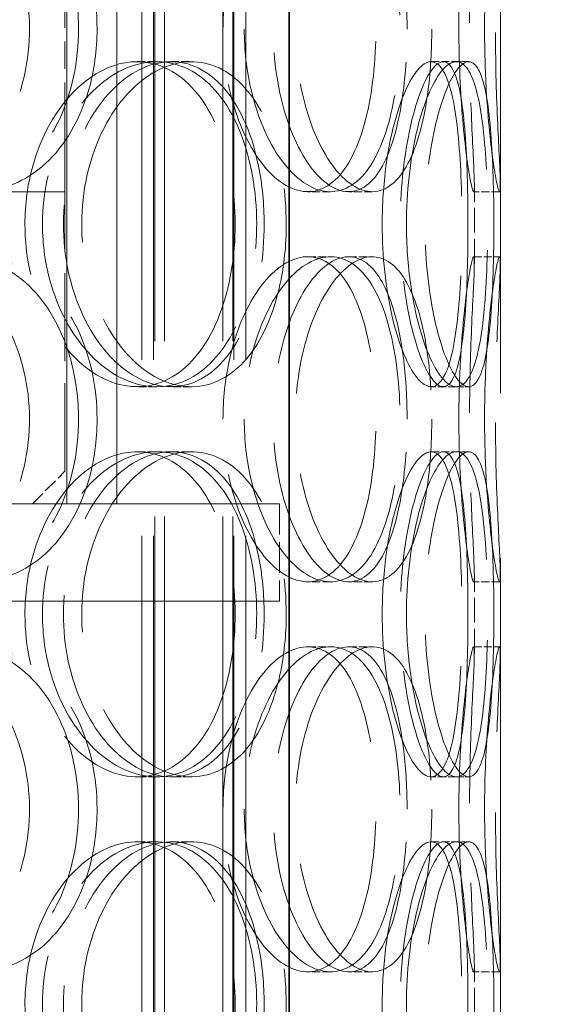
# Model space of a CAD drawing. Units: millimetres. Extents: x -141 to 20763, y 500 to 13923.
# Drawn here: x 9872 to 9954, y 11032 to 11184 of the extents above; entities that cross this region are included whole.
import ezdxf

# ---------------------------------------------------------------- set-up
doc = ezdxf.new("R2010")
doc.units = ezdxf.units.MM
doc.header["$LTSCALE"] = 50
doc.linetypes.add('DASHED', pattern=[0.2068, 0.1655, -0.0413])
doc.linetypes.add('DOUBLE_DASH_CHAIN', pattern=[1.2403, 0.6614, -0.0827, 0.1654, -0.0827, 0.1654, -0.0827])
doc.layers.add('Dimension (ISO)', color=5, linetype='Continuous', lineweight=9, true_color=0x0000ff)
doc.layers.add('Hidden (ISO)', color=1, linetype='DASHED', lineweight=18, true_color=0xff0000)
doc.layers.add('Reference (ISO)', color=7, linetype='DOUBLE_DASH_CHAIN', lineweight=18)
doc.layers.add('Visible (ISO)', color=7, linetype='Continuous', lineweight=35)
doc.styles.add('Note Text (ISO)', font='tahoma.ttf')
doc.dimstyles.new('Default (ISO)', dxfattribs={"dimscale": 50, "dimtxt": 3.5, "dimasz": 2.5, "dimexe": 3.175, "dimexo": 0, "dimgap": 0.762, "dimtad": 1, "dimdec": 1, "dimrnd": 1e-08, "dimtxsty": 'Note Text (ISO)', "dimcen": 0.09, "dimdle": 10, "dimclrd": 256, "dimclre": 256, "dimclrt": 256, "dimadec": 1, "dimazin": 2, "dimtfac": 1.001486, "dimtmove": 0, "dimatfit": 3, "dimfxl": 1, "dimtolj": 1, "dimtzin": 0, "dimlwd": -1, "dimlwe": -1, "dimarcsym": 0})

# ---------------------------------------------------------------- blocks, each defined once
blk = doc.blocks.new('*D22')
at = {"layer": 'Defpoints', "color": 0, "transparency": 16777216}
for p in [(1464, 11434.31), (14564.05, 11434.31), (14564.05, 9678.02)]:
    blk.add_point(p, dxfattribs=at)
at = {"layer": 'Dimension (ISO)', "transparency": 16777216}
for p, q in [((1464, 11434.31), (1464, 9519.27)), ((14564.05, 11434.31), (14564.05, 9519.27)), ((1589, 9678.02), (14439.05, 9678.02))]:
    blk.add_line(p, q, dxfattribs=at)
for points in [[(1589, 9698.85), (1589, 9657.18), (1464, 9678.02)], [(14439.05, 9698.85), (14439.05, 9657.18), (14564.05, 9678.02)]]:
    blk.add_solid(points, dxfattribs=at)
at = {"layer": 'Dimension (ISO)', "transparency": 16777216, "insert": (7703.69, 9898.4), "char_height": 175, "attachment_point": 1, "style": 'Note Text (ISO)'}
blk.add_mtext('\\A1;13100', dxfattribs=at)

msp = doc.modelspace()

# ---------------------------------------------------------------- linework, layer by layer
at = {"layer": 'Hidden (ISO)', "ltscale": 13.125173}
for p, q in [((9890.84, 10724.1), (9890.84, 12624.1)), ((9892.64, 10724.1), (9892.64, 12624.1)), ((9905.04, 10724.1), (9905.04, 12624.1)), ((9906.84, 10724.1), (9906.84, 12624.1))]:
    msp.add_line(p, q, dxfattribs=at)
at = {"layer": 'Hidden (ISO)', "ltscale": 13.056093}
for p, q in [((9892.84, 10729.1), (9892.84, 12619.1)), ((9894.34, 10729.1), (9894.34, 12619.1)), ((9903.34, 10729.1), (9903.34, 12619.1)), ((9904.84, 10729.1), (9904.84, 12619.1))]:
    msp.add_line(p, q, dxfattribs=at)
at = {"layer": 'Hidden (ISO)', "ltscale": 12.282398}
msp.add_line((9946.03, 10745.1), (9946.03, 11380.1), dxfattribs=at)
at = {"layer": 'Hidden (ISO)', "ltscale": 10.880077}
for p, q in [((9879.33, 11109.1), (9879.33, 11334.1)), ((9887.03, 11109.1), (9887.03, 11334.1))]:
    msp.add_line(p, q, dxfattribs=at)
at = {"layer": 'Hidden (ISO)', "ltscale": 0.152202}
for p, q in [((9890.14, 11177.1), (9893.16, 11177.1)), ((9895.36, 11177.1), (9898.49, 11177.1)), ((9935.38, 11177.1), (9939.26, 11177.1)), ((9919.9, 11157.1), (9916.39, 11157.1)), ((9926.33, 11157.1), (9922.69, 11157.1)), ((9945.91, 11157.1), (9941.91, 11157.1)), ((9916.39, 11147.1), (9919.9, 11147.1)), ((9922.69, 11147.1), (9926.33, 11147.1)), ((9941.91, 11147.1), (9945.91, 11147.1)), ((9893.16, 11127.1), (9890.14, 11127.1)), ((9898.49, 11127.1), (9895.36, 11127.1)), ((9939.26, 11127.1), (9935.38, 11127.1)), ((9890.14, 11117.1), (9893.16, 11117.1)), ((9895.36, 11117.1), (9898.49, 11117.1)), ((9935.38, 11117.1), (9939.26, 11117.1)), ((9919.9, 11097.1), (9916.39, 11097.1)), ((9926.33, 11097.1), (9922.69, 11097.1)), ((9945.91, 11097.1), (9941.91, 11097.1)), ((9916.39, 11087.1), (9919.9, 11087.1)), ((9922.69, 11087.1), (9926.33, 11087.1)), ((9941.91, 11087.1), (9945.91, 11087.1)), ((9893.16, 11067.1), (9890.14, 11067.1)), ((9898.49, 11067.1), (9895.36, 11067.1)), ((9939.26, 11067.1), (9935.38, 11067.1)), ((9890.14, 11057.1), (9893.16, 11057.1)), ((9895.36, 11057.1), (9898.49, 11057.1)), ((9935.38, 11057.1), (9939.26, 11057.1)), ((9919.9, 11037.1), (9916.39, 11037.1)), ((9926.33, 11037.1), (9922.69, 11037.1)), ((9945.91, 11037.1), (9941.91, 11037.1))]:
    msp.add_line(p, q, dxfattribs=at)
at = {"layer": 'Hidden (ISO)', "ltscale": 0.074269}
for p, q in [((9939.26, 11177.1), (9941.16, 11177.1)), ((9941.16, 11127.1), (9939.26, 11127.1)), ((9939.26, 11117.1), (9941.16, 11117.1)), ((9941.16, 11067.1), (9939.26, 11067.1)), ((9939.26, 11057.1), (9941.16, 11057.1))]:
    msp.add_line(p, q, dxfattribs=at)
at = {"layer": 'Hidden (ISO)', "ltscale": 0.459533}
for p, q in [((9942.03, 11146.06), (9942.03, 11158.13)), ((9946.03, 11146.06), (9946.03, 11158.13)), ((9942.03, 11086.06), (9942.03, 11098.13)), ((9946.03, 11086.06), (9946.03, 11098.13)), ((9942.03, 11026.06), (9942.03, 11038.13)), ((9946.03, 11026.06), (9946.03, 11038.13))]:
    msp.add_line(p, q, dxfattribs=at)
at = {"layer": 'Hidden (ISO)', "ltscale": 3.35566}
msp.add_line((9879.03, 11157.1), (9853.79, 11157.1), dxfattribs=at)
at = {"layer": 'Hidden (ISO)', "ltscale": 1.637147}
msp.add_line((9879.03, 11114.1), (9879.03, 11157.1), dxfattribs=at)
at = {"layer": 'Hidden (ISO)', "ltscale": 15.140816}
msp.add_line((9580.03, 11114.1), (9879.03, 11114.1), dxfattribs=at)
at = {"layer": 'Hidden (ISO)', "ltscale": 0.269135}
msp.add_line((9874.03, 11109.1), (9879.03, 11114.1), dxfattribs=at)
at = {"layer": 'Hidden (ISO)', "ltscale": 13.862202}
for p, q in [((9912.03, 11109.1), (9547.03, 11109.1)), ((9912.03, 11094.1), (9547.03, 11094.1))]:
    msp.add_line(p, q, dxfattribs=at)
at = {"layer": 'Hidden (ISO)', "ltscale": 0.571033}
msp.add_line((9912.03, 11109.1), (9912.03, 11094.1), dxfattribs=at)
at = {"layer": 'Hidden (ISO)', "ltscale": 6.00773}
for points in [[(9832.33, 11182.1), (9832.33, 11187.02), (9833.67, 11191.94), (9836.08, 11196.03), (9838.49, 11200.12), (9841.96, 11203.37), (9845.85, 11205.24), (9849.67, 11207.07), (9853.87, 11207.56), (9857.74, 11206.63), (9861.71, 11205.67), (9865.32, 11203.22), (9868.03, 11199.69), (9870.72, 11196.19), (9872.53, 11191.65), (9873.23, 11186.81), (9873.93, 11181.98), (9873.53, 11176.89), (9872.07, 11172.37), (9870.61, 11167.82), (9868.08, 11163.86), (9864.82, 11161.16), (9861.6, 11158.49), (9857.66, 11157.06), (9853.62, 11157.1), (9849.57, 11157.14), (9845.43, 11158.66), (9841.93, 11161.41), (9838.4, 11164.19), (9835.55, 11168.21), (9833.92, 11172.8), (9832.88, 11175.75), (9832.33, 11178.92), (9832.33, 11182.1)], [(9883.97, 11182.1), (9883.97, 11187.02), (9882.92, 11191.94), (9880.94, 11196.03), (9878.96, 11200.12), (9876.05, 11203.37), (9872.59, 11205.24), (9869.19, 11207.07), (9865.27, 11207.56), (9861.46, 11206.63), (9857.56, 11205.67), (9853.79, 11203.22), (9850.87, 11199.69), (9847.97, 11196.19), (9845.92, 11191.65), (9845.13, 11186.81), (9844.34, 11181.98), (9844.81, 11176.89), (9846.43, 11172.37), (9848.06, 11167.82), (9850.86, 11163.86), (9854.27, 11161.16), (9857.65, 11158.49), (9861.61, 11157.06), (9865.45, 11157.1), (9869.3, 11157.14), (9873.01, 11158.66), (9876.02, 11161.41), (9879.06, 11164.19), (9881.39, 11168.21), (9882.7, 11172.8), (9883.54, 11175.75), (9883.97, 11178.92), (9883.97, 11182.1)], [(9906.62, 11182.1), (9906.62, 11187.02), (9907.5, 11191.94), (9909.05, 11196.03), (9910.6, 11200.12), (9912.8, 11203.37), (9915.17, 11205.24), (9917.5, 11207.07), (9919.98, 11207.56), (9922.17, 11206.63), (9924.42, 11205.67), (9926.36, 11203.22), (9927.78, 11199.69), (9929.18, 11196.19), (9930.08, 11191.65), (9930.43, 11186.81), (9930.78, 11181.98), (9930.59, 11176.89), (9929.85, 11172.37), (9929.12, 11167.82), (9927.83, 11163.86), (9926.08, 11161.16), (9924.35, 11158.49), (9922.16, 11157.06), (9919.8, 11157.1), (9917.44, 11157.14), (9914.93, 11158.66), (9912.75, 11161.41), (9910.55, 11164.19), (9908.71, 11168.21), (9907.66, 11172.8), (9906.98, 11175.75), (9906.62, 11178.92), (9906.62, 11182.1)], [(9935.48, 11182.1), (9935.48, 11187.02), (9935.03, 11191.94), (9934.12, 11196.03), (9933.22, 11200.12), (9931.85, 11203.37), (9930.12, 11205.24), (9928.41, 11207.07), (9926.35, 11207.56), (9924.25, 11206.63), (9922.1, 11205.67), (9919.92, 11203.22), (9918.19, 11199.69), (9916.47, 11196.19), (9915.22, 11191.65), (9914.73, 11186.81), (9914.25, 11181.98), (9914.54, 11176.89), (9915.52, 11172.37), (9916.52, 11167.82), (9918.2, 11163.86), (9920.18, 11161.16), (9922.14, 11158.49), (9924.36, 11157.06), (9926.41, 11157.1), (9928.47, 11157.14), (9930.35, 11158.66), (9931.81, 11161.41), (9933.28, 11164.19), (9934.33, 11168.21), (9934.92, 11172.8), (9935.3, 11175.75), (9935.48, 11178.92), (9935.48, 11182.1)], [(9943.6, 11182.1), (9943.6, 11187.02), (9943.84, 11191.94), (9944.2, 11196.03), (9944.56, 11200.12), (9945.02, 11203.37), (9945.38, 11205.24), (9945.73, 11207.07), (9945.96, 11207.56), (9946.01, 11206.63), (9946.07, 11205.67), (9945.94, 11203.22), (9945.76, 11199.69), (9945.59, 11196.19), (9945.39, 11191.65), (9945.31, 11186.81), (9945.24, 11181.98), (9945.29, 11176.89), (9945.43, 11172.37), (9945.58, 11167.82), (9945.8, 11163.86), (9945.93, 11161.16), (9946.05, 11158.49), (9946.07, 11157.06), (9945.9, 11157.1), (9945.73, 11157.14), (9945.38, 11158.66), (9944.97, 11161.41), (9944.57, 11164.19), (9944.13, 11168.21), (9943.87, 11172.8), (9943.7, 11175.75), (9943.6, 11178.92), (9943.6, 11182.1)], [(9875.57, 11152.1), (9875.57, 11157.02), (9876.69, 11161.94), (9878.7, 11166.03), (9880.71, 11170.12), (9883.58, 11173.37), (9886.75, 11175.24), (9889.86, 11177.07), (9893.24, 11177.56), (9896.3, 11176.63), (9899.44, 11175.67), (9902.24, 11173.22), (9904.32, 11169.69), (9906.39, 11166.19), (9907.75, 11161.65), (9908.28, 11156.81), (9908.81, 11151.98), (9908.51, 11146.89), (9907.41, 11142.37), (9906.3, 11137.82), (9904.38, 11133.86), (9901.85, 11131.16), (9899.35, 11128.49), (9896.25, 11127.06), (9893.02, 11127.1), (9889.78, 11127.14), (9886.41, 11128.66), (9883.54, 11131.41), (9880.64, 11134.19), (9878.26, 11138.21), (9876.9, 11142.8), (9876.02, 11145.75), (9875.57, 11148.92), (9875.57, 11152.1)], [(9913.08, 11152.1), (9913.08, 11157.02), (9912.29, 11161.94), (9910.78, 11166.03), (9909.26, 11170.12), (9907.01, 11173.37), (9904.3, 11175.24), (9901.62, 11177.07), (9898.49, 11177.56), (9895.4, 11176.63), (9892.24, 11175.67), (9889.14, 11173.22), (9886.71, 11169.69), (9884.31, 11166.19), (9882.59, 11161.65), (9881.92, 11156.81), (9881.26, 11151.98), (9881.65, 11146.89), (9883.01, 11142.37), (9884.38, 11137.82), (9886.72, 11133.86), (9889.53, 11131.16), (9892.31, 11128.49), (9895.54, 11127.06), (9898.62, 11127.1), (9901.71, 11127.14), (9904.63, 11128.66), (9906.98, 11131.41), (9909.35, 11134.19), (9911.12, 11138.21), (9912.12, 11142.8), (9912.76, 11145.75), (9913.08, 11148.92), (9913.08, 11152.1)], [(9931.58, 11152.1), (9931.58, 11157.02), (9932.14, 11161.94), (9933.08, 11166.03), (9934.03, 11170.12), (9935.34, 11173.37), (9936.68, 11175.24), (9938, 11177.07), (9939.32, 11177.56), (9940.41, 11176.63), (9941.52, 11175.67), (9942.39, 11173.22), (9942.98, 11169.69), (9943.57, 11166.19), (9943.89, 11161.65), (9944.02, 11156.81), (9944.15, 11151.98), (9944.08, 11146.89), (9943.8, 11142.37), (9943.53, 11137.82), (9943.03, 11133.86), (9942.25, 11131.16), (9941.48, 11128.49), (9940.43, 11127.06), (9939.2, 11127.1), (9937.97, 11127.14), (9936.56, 11128.66), (9935.29, 11131.41), (9934.01, 11134.19), (9932.88, 11138.21), (9932.23, 11142.8), (9931.81, 11145.75), (9931.58, 11148.92), (9931.58, 11152.1)], [(9945.03, 11152.1), (9945.03, 11157.02), (9944.9, 11161.94), (9944.58, 11166.03), (9944.26, 11170.12), (9943.74, 11173.37), (9942.97, 11175.24), (9942.21, 11177.07), (9941.2, 11177.56), (9940.09, 11176.63), (9938.94, 11175.67), (9937.69, 11173.22), (9936.67, 11169.69), (9935.65, 11166.19), (9934.87, 11161.65), (9934.57, 11156.81), (9934.27, 11151.98), (9934.45, 11146.89), (9935.06, 11142.37), (9935.67, 11137.82), (9936.69, 11133.86), (9937.83, 11131.16), (9938.96, 11128.49), (9940.17, 11127.06), (9941.21, 11127.1), (9942.25, 11127.14), (9943.1, 11128.66), (9943.7, 11131.41), (9944.3, 11134.19), (9944.66, 11138.21), (9944.85, 11142.8), (9944.98, 11145.75), (9945.03, 11148.92), (9945.03, 11152.1)], [(9832.33, 11122.1), (9832.33, 11127.02), (9833.67, 11131.94), (9836.08, 11136.03), (9838.49, 11140.12), (9841.96, 11143.37), (9845.85, 11145.24), (9849.67, 11147.07), (9853.87, 11147.56), (9857.74, 11146.63), (9861.71, 11145.67), (9865.32, 11143.22), (9868.03, 11139.69), (9870.72, 11136.19), (9872.53, 11131.65), (9873.23, 11126.81), (9873.93, 11121.98), (9873.53, 11116.89), (9872.07, 11112.37), (9870.61, 11107.82), (9868.08, 11103.86), (9864.82, 11101.16), (9861.6, 11098.49), (9857.66, 11097.06), (9853.62, 11097.1), (9849.57, 11097.14), (9845.43, 11098.66), (9841.93, 11101.41), (9838.4, 11104.19), (9835.55, 11108.21), (9833.92, 11112.8), (9832.88, 11115.75), (9832.33, 11118.92), (9832.33, 11122.1)], [(9883.97, 11122.1), (9883.97, 11127.02), (9882.92, 11131.94), (9880.94, 11136.03), (9878.96, 11140.12), (9876.05, 11143.37), (9872.59, 11145.24), (9869.19, 11147.07), (9865.27, 11147.56), (9861.46, 11146.63), (9857.56, 11145.67), (9853.79, 11143.22), (9850.87, 11139.69), (9847.97, 11136.19), (9845.92, 11131.65), (9845.13, 11126.81), (9844.34, 11121.98), (9844.81, 11116.89), (9846.43, 11112.37), (9848.06, 11107.82), (9850.86, 11103.86), (9854.27, 11101.16), (9857.65, 11098.49), (9861.61, 11097.06), (9865.45, 11097.1), (9869.3, 11097.14), (9873.01, 11098.66), (9876.02, 11101.41), (9879.06, 11104.19), (9881.39, 11108.21), (9882.7, 11112.8), (9883.54, 11115.75), (9883.97, 11118.92), (9883.97, 11122.1)], [(9906.62, 11122.1), (9906.62, 11127.02), (9907.5, 11131.94), (9909.05, 11136.03), (9910.6, 11140.12), (9912.8, 11143.37), (9915.17, 11145.24), (9917.5, 11147.07), (9919.98, 11147.56), (9922.17, 11146.63), (9924.42, 11145.67), (9926.36, 11143.22), (9927.78, 11139.69), (9929.18, 11136.19), (9930.08, 11131.65), (9930.43, 11126.81), (9930.78, 11121.98), (9930.59, 11116.89), (9929.85, 11112.37), (9929.12, 11107.82), (9927.83, 11103.86), (9926.08, 11101.16), (9924.35, 11098.49), (9922.16, 11097.06), (9919.8, 11097.1), (9917.44, 11097.14), (9914.93, 11098.66), (9912.75, 11101.41), (9910.55, 11104.19), (9908.71, 11108.21), (9907.66, 11112.8), (9906.98, 11115.75), (9906.62, 11118.92), (9906.62, 11122.1)], [(9935.48, 11122.1), (9935.48, 11127.02), (9935.03, 11131.94), (9934.12, 11136.03), (9933.22, 11140.12), (9931.85, 11143.37), (9930.12, 11145.24), (9928.41, 11147.07), (9926.35, 11147.56), (9924.25, 11146.63), (9922.1, 11145.67), (9919.92, 11143.22), (9918.19, 11139.69), (9916.47, 11136.19), (9915.22, 11131.65), (9914.73, 11126.81), (9914.25, 11121.98), (9914.54, 11116.89), (9915.52, 11112.37), (9916.52, 11107.82), (9918.2, 11103.86), (9920.18, 11101.16), (9922.14, 11098.49), (9924.36, 11097.06), (9926.41, 11097.1), (9928.47, 11097.14), (9930.35, 11098.66), (9931.81, 11101.41), (9933.28, 11104.19), (9934.33, 11108.21), (9934.92, 11112.8), (9935.3, 11115.75), (9935.48, 11118.92), (9935.48, 11122.1)], [(9943.6, 11122.1), (9943.6, 11127.02), (9943.84, 11131.94), (9944.2, 11136.03), (9944.56, 11140.12), (9945.02, 11143.37), (9945.38, 11145.24), (9945.73, 11147.07), (9945.96, 11147.56), (9946.01, 11146.63), (9946.07, 11145.67), (9945.94, 11143.22), (9945.76, 11139.69), (9945.59, 11136.19), (9945.39, 11131.65), (9945.31, 11126.81), (9945.24, 11121.98), (9945.29, 11116.89), (9945.43, 11112.37), (9945.58, 11107.82), (9945.8, 11103.86), (9945.93, 11101.16), (9946.05, 11098.49), (9946.07, 11097.06), (9945.9, 11097.1), (9945.73, 11097.14), (9945.38, 11098.66), (9944.97, 11101.41), (9944.57, 11104.19), (9944.13, 11108.21), (9943.87, 11112.8), (9943.7, 11115.75), (9943.6, 11118.92), (9943.6, 11122.1)], [(9875.57, 11092.1), (9875.57, 11097.02), (9876.69, 11101.94), (9878.7, 11106.03), (9880.71, 11110.12), (9883.58, 11113.37), (9886.75, 11115.24), (9889.86, 11117.07), (9893.24, 11117.56), (9896.3, 11116.63), (9899.44, 11115.67), (9902.24, 11113.22), (9904.32, 11109.69), (9906.39, 11106.19), (9907.75, 11101.65), (9908.28, 11096.81), (9908.81, 11091.98), (9908.51, 11086.89), (9907.41, 11082.37), (9906.3, 11077.82), (9904.38, 11073.86), (9901.85, 11071.16), (9899.35, 11068.49), (9896.25, 11067.06), (9893.02, 11067.1), (9889.78, 11067.14), (9886.41, 11068.66), (9883.54, 11071.41), (9880.64, 11074.19), (9878.26, 11078.21), (9876.9, 11082.8), (9876.02, 11085.75), (9875.57, 11088.92), (9875.57, 11092.1)], [(9913.08, 11092.1), (9913.08, 11097.02), (9912.29, 11101.94), (9910.78, 11106.03), (9909.26, 11110.12), (9907.01, 11113.37), (9904.3, 11115.24), (9901.62, 11117.07), (9898.49, 11117.56), (9895.4, 11116.63), (9892.24, 11115.67), (9889.14, 11113.22), (9886.71, 11109.69), (9884.31, 11106.19), (9882.59, 11101.65), (9881.92, 11096.81), (9881.26, 11091.98), (9881.65, 11086.89), (9883.01, 11082.37), (9884.38, 11077.82), (9886.72, 11073.86), (9889.53, 11071.16), (9892.31, 11068.49), (9895.54, 11067.06), (9898.62, 11067.1), (9901.71, 11067.14), (9904.63, 11068.66), (9906.98, 11071.41), (9909.35, 11074.19), (9911.12, 11078.21), (9912.12, 11082.8), (9912.76, 11085.75), (9913.08, 11088.92), (9913.08, 11092.1)], [(9931.58, 11092.1), (9931.58, 11097.02), (9932.14, 11101.94), (9933.08, 11106.03), (9934.03, 11110.12), (9935.34, 11113.37), (9936.68, 11115.24), (9938, 11117.07), (9939.32, 11117.56), (9940.41, 11116.63), (9941.52, 11115.67), (9942.39, 11113.22), (9942.98, 11109.69), (9943.57, 11106.19), (9943.89, 11101.65), (9944.02, 11096.81), (9944.15, 11091.98), (9944.08, 11086.89), (9943.8, 11082.37), (9943.53, 11077.82), (9943.03, 11073.86), (9942.25, 11071.16), (9941.48, 11068.49), (9940.43, 11067.06), (9939.2, 11067.1), (9937.97, 11067.14), (9936.56, 11068.66), (9935.29, 11071.41), (9934.01, 11074.19), (9932.88, 11078.21), (9932.23, 11082.8), (9931.81, 11085.75), (9931.58, 11088.92), (9931.58, 11092.1)], [(9945.03, 11092.1), (9945.03, 11097.02), (9944.9, 11101.94), (9944.58, 11106.03), (9944.26, 11110.12), (9943.74, 11113.37), (9942.97, 11115.24), (9942.21, 11117.07), (9941.2, 11117.56), (9940.09, 11116.63), (9938.94, 11115.67), (9937.69, 11113.22), (9936.67, 11109.69), (9935.65, 11106.19), (9934.87, 11101.65), (9934.57, 11096.81), (9934.27, 11091.98), (9934.45, 11086.89), (9935.06, 11082.37), (9935.67, 11077.82), (9936.69, 11073.86), (9937.83, 11071.16), (9938.96, 11068.49), (9940.17, 11067.06), (9941.21, 11067.1), (9942.25, 11067.14), (9943.1, 11068.66), (9943.7, 11071.41), (9944.3, 11074.19), (9944.66, 11078.21), (9944.85, 11082.8), (9944.98, 11085.75), (9945.03, 11088.92), (9945.03, 11092.1)], [(9832.33, 11062.1), (9832.33, 11067.02), (9833.67, 11071.94), (9836.08, 11076.03), (9838.49, 11080.12), (9841.96, 11083.37), (9845.85, 11085.24), (9849.67, 11087.07), (9853.87, 11087.56), (9857.74, 11086.63), (9861.71, 11085.67), (9865.32, 11083.22), (9868.03, 11079.69), (9870.72, 11076.19), (9872.53, 11071.65), (9873.23, 11066.81), (9873.93, 11061.98), (9873.53, 11056.89), (9872.07, 11052.37), (9870.61, 11047.82), (9868.08, 11043.86), (9864.82, 11041.16), (9861.6, 11038.49), (9857.66, 11037.06), (9853.62, 11037.1), (9849.57, 11037.14), (9845.43, 11038.66), (9841.93, 11041.41), (9838.4, 11044.19), (9835.55, 11048.21), (9833.92, 11052.8), (9832.88, 11055.75), (9832.33, 11058.92), (9832.33, 11062.1)], [(9883.97, 11062.1), (9883.97, 11067.02), (9882.92, 11071.94), (9880.94, 11076.03), (9878.96, 11080.12), (9876.05, 11083.37), (9872.59, 11085.24), (9869.19, 11087.07), (9865.27, 11087.56), (9861.46, 11086.63), (9857.56, 11085.67), (9853.79, 11083.22), (9850.87, 11079.69), (9847.97, 11076.19), (9845.92, 11071.65), (9845.13, 11066.81), (9844.34, 11061.98), (9844.81, 11056.89), (9846.43, 11052.37), (9848.06, 11047.82), (9850.86, 11043.86), (9854.27, 11041.16), (9857.65, 11038.49), (9861.61, 11037.06), (9865.45, 11037.1), (9869.3, 11037.14), (9873.01, 11038.66), (9876.02, 11041.41), (9879.06, 11044.19), (9881.39, 11048.21), (9882.7, 11052.8), (9883.54, 11055.75), (9883.97, 11058.92), (9883.97, 11062.1)], [(9906.62, 11062.1), (9906.62, 11067.02), (9907.5, 11071.94), (9909.05, 11076.03), (9910.6, 11080.12), (9912.8, 11083.37), (9915.17, 11085.24), (9917.5, 11087.07), (9919.98, 11087.56), (9922.17, 11086.63), (9924.42, 11085.67), (9926.36, 11083.22), (9927.78, 11079.69), (9929.18, 11076.19), (9930.08, 11071.65), (9930.43, 11066.81), (9930.78, 11061.98), (9930.59, 11056.89), (9929.85, 11052.37), (9929.12, 11047.82), (9927.83, 11043.86), (9926.08, 11041.16), (9924.35, 11038.49), (9922.16, 11037.06), (9919.8, 11037.1), (9917.44, 11037.14), (9914.93, 11038.66), (9912.75, 11041.41), (9910.55, 11044.19), (9908.71, 11048.21), (9907.66, 11052.8), (9906.98, 11055.75), (9906.62, 11058.92), (9906.62, 11062.1)], [(9935.48, 11062.1), (9935.48, 11067.02), (9935.03, 11071.94), (9934.12, 11076.03), (9933.22, 11080.12), (9931.85, 11083.37), (9930.12, 11085.24), (9928.41, 11087.07), (9926.35, 11087.56), (9924.25, 11086.63), (9922.1, 11085.67), (9919.92, 11083.22), (9918.19, 11079.69), (9916.47, 11076.19), (9915.22, 11071.65), (9914.73, 11066.81), (9914.25, 11061.98), (9914.54, 11056.89), (9915.52, 11052.37), (9916.52, 11047.82), (9918.2, 11043.86), (9920.18, 11041.16), (9922.14, 11038.49), (9924.36, 11037.06), (9926.41, 11037.1), (9928.47, 11037.14), (9930.35, 11038.66), (9931.81, 11041.41), (9933.28, 11044.19), (9934.33, 11048.21), (9934.92, 11052.8), (9935.3, 11055.75), (9935.48, 11058.92), (9935.48, 11062.1)], [(9943.6, 11062.1), (9943.6, 11067.02), (9943.84, 11071.94), (9944.2, 11076.03), (9944.56, 11080.12), (9945.02, 11083.37), (9945.38, 11085.24), (9945.73, 11087.07), (9945.96, 11087.56), (9946.01, 11086.63), (9946.07, 11085.67), (9945.94, 11083.22), (9945.76, 11079.69), (9945.59, 11076.19), (9945.39, 11071.65), (9945.31, 11066.81), (9945.24, 11061.98), (9945.29, 11056.89), (9945.43, 11052.37), (9945.58, 11047.82), (9945.8, 11043.86), (9945.93, 11041.16), (9946.05, 11038.49), (9946.07, 11037.06), (9945.9, 11037.1), (9945.73, 11037.14), (9945.38, 11038.66), (9944.97, 11041.41), (9944.57, 11044.19), (9944.13, 11048.21), (9943.87, 11052.8), (9943.7, 11055.75), (9943.6, 11058.92), (9943.6, 11062.1)], [(9875.57, 11032.1), (9875.57, 11037.02), (9876.69, 11041.94), (9878.7, 11046.03), (9880.71, 11050.12), (9883.58, 11053.37), (9886.75, 11055.24), (9889.86, 11057.07), (9893.24, 11057.56), (9896.3, 11056.63), (9899.44, 11055.67), (9902.24, 11053.22), (9904.32, 11049.69), (9906.39, 11046.19), (9907.75, 11041.65), (9908.28, 11036.81), (9908.81, 11031.98), (9908.51, 11026.89), (9907.41, 11022.37), (9906.3, 11017.82), (9904.38, 11013.86), (9901.85, 11011.16), (9899.35, 11008.49), (9896.25, 11007.06), (9893.02, 11007.1), (9889.78, 11007.14), (9886.41, 11008.66), (9883.54, 11011.41), (9880.64, 11014.19), (9878.26, 11018.21), (9876.9, 11022.8), (9876.02, 11025.75), (9875.57, 11028.92), (9875.57, 11032.1)], [(9913.08, 11032.1), (9913.08, 11037.02), (9912.29, 11041.94), (9910.78, 11046.03), (9909.26, 11050.12), (9907.01, 11053.37), (9904.3, 11055.24), (9901.62, 11057.07), (9898.49, 11057.56), (9895.4, 11056.63), (9892.24, 11055.67), (9889.14, 11053.22), (9886.71, 11049.69), (9884.31, 11046.19), (9882.59, 11041.65), (9881.92, 11036.81), (9881.26, 11031.98), (9881.65, 11026.89), (9883.01, 11022.37), (9884.38, 11017.82), (9886.72, 11013.86), (9889.53, 11011.16), (9892.31, 11008.49), (9895.54, 11007.06), (9898.62, 11007.1), (9901.71, 11007.14), (9904.63, 11008.66), (9906.98, 11011.41), (9909.35, 11014.19), (9911.12, 11018.21), (9912.12, 11022.8), (9912.76, 11025.75), (9913.08, 11028.92), (9913.08, 11032.1)], [(9931.58, 11032.1), (9931.58, 11037.02), (9932.14, 11041.94), (9933.08, 11046.03), (9934.03, 11050.12), (9935.34, 11053.37), (9936.68, 11055.24), (9938, 11057.07), (9939.32, 11057.56), (9940.41, 11056.63), (9941.52, 11055.67), (9942.39, 11053.22), (9942.98, 11049.69), (9943.57, 11046.19), (9943.89, 11041.65), (9944.02, 11036.81), (9944.15, 11031.98), (9944.08, 11026.89), (9943.8, 11022.37), (9943.53, 11017.82), (9943.03, 11013.86), (9942.25, 11011.16), (9941.48, 11008.49), (9940.43, 11007.06), (9939.2, 11007.1), (9937.97, 11007.14), (9936.56, 11008.66), (9935.29, 11011.41), (9934.01, 11014.19), (9932.88, 11018.21), (9932.23, 11022.8), (9931.81, 11025.75), (9931.58, 11028.92), (9931.58, 11032.1)], [(9945.03, 11032.1), (9945.03, 11037.02), (9944.9, 11041.94), (9944.58, 11046.03), (9944.26, 11050.12), (9943.74, 11053.37), (9942.97, 11055.24), (9942.21, 11057.07), (9941.2, 11057.56), (9940.09, 11056.63), (9938.94, 11055.67), (9937.69, 11053.22), (9936.67, 11049.69), (9935.65, 11046.19), (9934.87, 11041.65), (9934.57, 11036.81), (9934.27, 11031.98), (9934.45, 11026.89), (9935.06, 11022.37), (9935.67, 11017.82), (9936.69, 11013.86), (9937.83, 11011.16), (9938.96, 11008.49), (9940.17, 11007.06), (9941.21, 11007.1), (9942.25, 11007.14), (9943.1, 11008.66), (9943.7, 11011.41), (9944.3, 11014.19), (9944.66, 11018.21), (9944.85, 11022.8), (9944.98, 11025.75), (9945.03, 11028.92), (9945.03, 11032.1)]]:
    msp.add_open_spline(points, degree=3, knots=[-3.141593, -3.141593, -3.141593, -3.141593, -2.550603, -2.550603, -2.550603, -1.959274, -1.959274, -1.959274, -1.376869, -1.376869, -1.376869, -0.780694, -0.780694, -0.780694, -0.18948, -0.18948, -0.18948, 0.399827, 0.399827, 0.399827, 0.99278, 0.99278, 0.99278, 1.579234, 1.579234, 1.579234, 2.167086, 2.167086, 2.167086, 2.760674, 2.760674, 2.760674, 3.141593, 3.141593, 3.141593, 3.141593], dxfattribs=at)
at = {"layer": 'Hidden (ISO)', "ltscale": 5.951962}
for points in [[(9881.12, 11182.1), (9881.12, 11177.15), (9880.08, 11172.22), (9878.12, 11168.12), (9876.17, 11164.03), (9873.29, 11160.78), (9869.89, 11158.93), (9866.54, 11157.1), (9862.69, 11156.63), (9858.95, 11157.59), (9855.11, 11158.56), (9851.41, 11161.04), (9848.55, 11164.6), (9845.71, 11168.13), (9843.71, 11172.71), (9842.97, 11177.58), (9842.22, 11182.43), (9842.71, 11187.54), (9844.35, 11192.07), (9846, 11196.61), (9848.79, 11200.54), (9852.17, 11203.2), (9855.51, 11205.82), (9859.41, 11207.19), (9863.17, 11207.09), (9866.95, 11206.99), (9870.58, 11205.41), (9873.51, 11202.6), (9876.48, 11199.76), (9878.72, 11195.68), (9879.97, 11191.04), (9880.73, 11188.19), (9881.12, 11185.15), (9881.12, 11182.1)], [(9903.35, 11182.1), (9903.35, 11177.15), (9904.22, 11172.22), (9905.75, 11168.12), (9907.28, 11164.03), (9909.45, 11160.78), (9911.78, 11158.93), (9914.07, 11157.1), (9916.5, 11156.63), (9918.65, 11157.59), (9920.86, 11158.56), (9922.77, 11161.04), (9924.15, 11164.6), (9925.53, 11168.13), (9926.4, 11172.71), (9926.73, 11177.58), (9927.06, 11182.43), (9926.86, 11187.54), (9926.12, 11192.07), (9925.37, 11196.61), (9924.08, 11200.54), (9922.34, 11203.2), (9920.62, 11205.82), (9918.46, 11207.19), (9916.14, 11207.09), (9913.82, 11206.99), (9911.35, 11205.41), (9909.23, 11202.6), (9907.07, 11199.76), (9905.29, 11195.68), (9904.29, 11191.04), (9903.67, 11188.19), (9903.35, 11185.15), (9903.35, 11182.1)], [(9931.68, 11182.1), (9931.68, 11177.15), (9931.23, 11172.22), (9930.33, 11168.12), (9929.44, 11164.03), (9928.09, 11160.78), (9926.38, 11158.93), (9924.7, 11157.1), (9922.67, 11156.63), (9920.61, 11157.59), (9918.49, 11158.56), (9916.35, 11161.04), (9914.66, 11164.6), (9912.97, 11168.13), (9911.75, 11172.71), (9911.29, 11177.58), (9910.83, 11182.43), (9911.14, 11187.54), (9912.14, 11192.07), (9913.14, 11196.61), (9914.82, 11200.54), (9916.78, 11203.2), (9918.71, 11205.82), (9920.89, 11207.19), (9922.9, 11207.09), (9924.92, 11206.99), (9926.75, 11205.41), (9928.16, 11202.6), (9929.6, 11199.76), (9930.61, 11195.68), (9931.17, 11191.04), (9931.51, 11188.19), (9931.68, 11185.15), (9931.68, 11182.1)], [(9939.65, 11182.1), (9939.65, 11177.15), (9939.88, 11172.22), (9940.24, 11168.12), (9940.59, 11164.03), (9941.05, 11160.78), (9941.4, 11158.93), (9941.74, 11157.1), (9941.97, 11156.63), (9942.02, 11157.59), (9942.07, 11158.56), (9941.93, 11161.04), (9941.76, 11164.6), (9941.59, 11168.13), (9941.4, 11172.71), (9941.32, 11177.58), (9941.25, 11182.43), (9941.31, 11187.54), (9941.45, 11192.07), (9941.59, 11196.61), (9941.81, 11200.54), (9941.94, 11203.2), (9942.06, 11205.82), (9942.06, 11207.19), (9941.89, 11207.09), (9941.72, 11206.99), (9941.37, 11205.41), (9940.97, 11202.6), (9940.57, 11199.76), (9940.14, 11195.68), (9939.89, 11191.04), (9939.73, 11188.19), (9939.65, 11185.15), (9939.65, 11182.1)], [(9872.87, 11152.1), (9872.87, 11147.15), (9873.98, 11142.22), (9875.96, 11138.12), (9877.95, 11134.03), (9880.78, 11130.78), (9883.89, 11128.93), (9886.96, 11127.1), (9890.27, 11126.63), (9893.28, 11127.59), (9896.36, 11128.56), (9899.11, 11131.04), (9901.15, 11134.6), (9903.17, 11138.13), (9904.5, 11142.71), (9905, 11147.58), (9905.5, 11152.43), (9905.18, 11157.54), (9904.06, 11162.07), (9902.95, 11166.61), (9901.03, 11170.54), (9898.52, 11173.2), (9896.04, 11175.82), (9892.98, 11177.19), (9889.8, 11177.09), (9886.61, 11176.99), (9883.31, 11175.41), (9880.51, 11172.6), (9877.67, 11169.76), (9875.36, 11165.68), (9874.07, 11161.04), (9873.28, 11158.19), (9872.87, 11155.15), (9872.87, 11152.1)], [(9909.69, 11152.1), (9909.69, 11147.15), (9908.91, 11142.22), (9907.41, 11138.12), (9905.91, 11134.03), (9903.7, 11130.78), (9901.02, 11128.93), (9898.39, 11127.1), (9895.31, 11126.63), (9892.28, 11127.59), (9889.17, 11128.56), (9886.12, 11131.04), (9883.75, 11134.6), (9881.38, 11138.13), (9879.71, 11142.71), (9879.08, 11147.58), (9878.45, 11152.43), (9878.87, 11157.54), (9880.24, 11162.07), (9881.62, 11166.61), (9883.95, 11170.54), (9886.74, 11173.2), (9889.49, 11175.82), (9892.67, 11177.19), (9895.68, 11177.09), (9898.71, 11176.99), (9901.57, 11175.41), (9903.85, 11172.6), (9906.16, 11169.76), (9907.87, 11165.68), (9908.82, 11161.04), (9909.4, 11158.19), (9909.69, 11155.15), (9909.69, 11152.1)], [(9927.85, 11152.1), (9927.85, 11147.15), (9928.4, 11142.22), (9929.33, 11138.12), (9930.26, 11134.03), (9931.56, 11130.78), (9932.87, 11128.93), (9934.17, 11127.1), (9935.47, 11126.63), (9936.53, 11127.59), (9937.63, 11128.56), (9938.48, 11131.04), (9939.05, 11134.6), (9939.62, 11138.13), (9939.94, 11142.71), (9940.06, 11147.58), (9940.18, 11152.43), (9940.11, 11157.54), (9939.83, 11162.07), (9939.55, 11166.61), (9939.05, 11170.54), (9938.27, 11173.2), (9937.51, 11175.82), (9936.47, 11177.19), (9935.25, 11177.09), (9934.04, 11176.99), (9932.65, 11175.41), (9931.41, 11172.6), (9930.15, 11169.76), (9929.05, 11165.68), (9928.43, 11161.04), (9928.05, 11158.19), (9927.85, 11155.15), (9927.85, 11152.1)], [(9941.05, 11152.1), (9941.05, 11147.15), (9940.92, 11142.22), (9940.61, 11138.12), (9940.29, 11134.03), (9939.78, 11130.78), (9939.02, 11128.93), (9938.27, 11127.1), (9937.27, 11126.63), (9936.17, 11127.59), (9935.05, 11128.56), (9933.82, 11131.04), (9932.81, 11134.6), (9931.81, 11138.13), (9931.05, 11142.71), (9930.77, 11147.58), (9930.48, 11152.43), (9930.68, 11157.54), (9931.29, 11162.07), (9931.91, 11166.61), (9932.93, 11170.54), (9934.05, 11173.2), (9935.16, 11175.82), (9936.35, 11177.19), (9937.36, 11177.09), (9938.37, 11176.99), (9939.2, 11175.41), (9939.78, 11172.6), (9940.36, 11169.76), (9940.71, 11165.68), (9940.89, 11161.04), (9941, 11158.19), (9941.05, 11155.15), (9941.05, 11152.1)], [(9881.12, 11122.1), (9881.12, 11117.15), (9880.08, 11112.22), (9878.12, 11108.12), (9876.17, 11104.03), (9873.29, 11100.78), (9869.89, 11098.93), (9866.54, 11097.1), (9862.69, 11096.63), (9858.95, 11097.59), (9855.11, 11098.56), (9851.41, 11101.04), (9848.55, 11104.6), (9845.71, 11108.13), (9843.71, 11112.71), (9842.97, 11117.58), (9842.22, 11122.43), (9842.71, 11127.54), (9844.35, 11132.07), (9846, 11136.61), (9848.79, 11140.54), (9852.17, 11143.2), (9855.51, 11145.82), (9859.41, 11147.19), (9863.17, 11147.09), (9866.95, 11146.99), (9870.58, 11145.41), (9873.51, 11142.6), (9876.48, 11139.76), (9878.72, 11135.68), (9879.97, 11131.04), (9880.73, 11128.19), (9881.12, 11125.15), (9881.12, 11122.1)], [(9903.35, 11122.1), (9903.35, 11117.15), (9904.22, 11112.22), (9905.75, 11108.12), (9907.28, 11104.03), (9909.45, 11100.78), (9911.78, 11098.93), (9914.07, 11097.1), (9916.5, 11096.63), (9918.65, 11097.59), (9920.86, 11098.56), (9922.77, 11101.04), (9924.15, 11104.6), (9925.53, 11108.13), (9926.4, 11112.71), (9926.73, 11117.58), (9927.06, 11122.43), (9926.86, 11127.54), (9926.12, 11132.07), (9925.37, 11136.61), (9924.08, 11140.54), (9922.34, 11143.2), (9920.62, 11145.82), (9918.46, 11147.19), (9916.14, 11147.09), (9913.82, 11146.99), (9911.35, 11145.41), (9909.23, 11142.6), (9907.07, 11139.76), (9905.29, 11135.68), (9904.29, 11131.04), (9903.67, 11128.19), (9903.35, 11125.15), (9903.35, 11122.1)], [(9931.68, 11122.1), (9931.68, 11117.15), (9931.23, 11112.22), (9930.33, 11108.12), (9929.44, 11104.03), (9928.09, 11100.78), (9926.38, 11098.93), (9924.7, 11097.1), (9922.67, 11096.63), (9920.61, 11097.59), (9918.49, 11098.56), (9916.35, 11101.04), (9914.66, 11104.6), (9912.97, 11108.13), (9911.75, 11112.71), (9911.29, 11117.58), (9910.83, 11122.43), (9911.14, 11127.54), (9912.14, 11132.07), (9913.14, 11136.61), (9914.82, 11140.54), (9916.78, 11143.2), (9918.71, 11145.82), (9920.89, 11147.19), (9922.9, 11147.09), (9924.92, 11146.99), (9926.75, 11145.41), (9928.16, 11142.6), (9929.6, 11139.76), (9930.61, 11135.68), (9931.17, 11131.04), (9931.51, 11128.19), (9931.68, 11125.15), (9931.68, 11122.1)], [(9939.65, 11122.1), (9939.65, 11117.15), (9939.88, 11112.22), (9940.24, 11108.12), (9940.59, 11104.03), (9941.05, 11100.78), (9941.4, 11098.93), (9941.74, 11097.1), (9941.97, 11096.63), (9942.02, 11097.59), (9942.07, 11098.56), (9941.93, 11101.04), (9941.76, 11104.6), (9941.59, 11108.13), (9941.4, 11112.71), (9941.32, 11117.58), (9941.25, 11122.43), (9941.31, 11127.54), (9941.45, 11132.07), (9941.59, 11136.61), (9941.81, 11140.54), (9941.94, 11143.2), (9942.06, 11145.82), (9942.06, 11147.19), (9941.89, 11147.09), (9941.72, 11146.99), (9941.37, 11145.41), (9940.97, 11142.6), (9940.57, 11139.76), (9940.14, 11135.68), (9939.89, 11131.04), (9939.73, 11128.19), (9939.65, 11125.15), (9939.65, 11122.1)], [(9872.87, 11092.1), (9872.87, 11087.15), (9873.98, 11082.22), (9875.96, 11078.12), (9877.95, 11074.03), (9880.78, 11070.78), (9883.89, 11068.93), (9886.96, 11067.1), (9890.27, 11066.63), (9893.28, 11067.59), (9896.36, 11068.56), (9899.11, 11071.04), (9901.15, 11074.6), (9903.17, 11078.13), (9904.5, 11082.71), (9905, 11087.58), (9905.5, 11092.43), (9905.18, 11097.54), (9904.06, 11102.07), (9902.95, 11106.61), (9901.03, 11110.54), (9898.52, 11113.2), (9896.04, 11115.82), (9892.98, 11117.19), (9889.8, 11117.09), (9886.61, 11116.99), (9883.31, 11115.41), (9880.51, 11112.6), (9877.67, 11109.76), (9875.36, 11105.68), (9874.07, 11101.04), (9873.28, 11098.19), (9872.87, 11095.15), (9872.87, 11092.1)], [(9909.69, 11092.1), (9909.69, 11087.15), (9908.91, 11082.22), (9907.41, 11078.12), (9905.91, 11074.03), (9903.7, 11070.78), (9901.02, 11068.93), (9898.39, 11067.1), (9895.31, 11066.63), (9892.28, 11067.59), (9889.17, 11068.56), (9886.12, 11071.04), (9883.75, 11074.6), (9881.38, 11078.13), (9879.71, 11082.71), (9879.08, 11087.58), (9878.45, 11092.43), (9878.87, 11097.54), (9880.24, 11102.07), (9881.62, 11106.61), (9883.95, 11110.54), (9886.74, 11113.2), (9889.49, 11115.82), (9892.67, 11117.19), (9895.68, 11117.09), (9898.71, 11116.99), (9901.57, 11115.41), (9903.85, 11112.6), (9906.16, 11109.76), (9907.87, 11105.68), (9908.82, 11101.04), (9909.4, 11098.19), (9909.69, 11095.15), (9909.69, 11092.1)], [(9927.85, 11092.1), (9927.85, 11087.15), (9928.4, 11082.22), (9929.33, 11078.12), (9930.26, 11074.03), (9931.56, 11070.78), (9932.87, 11068.93), (9934.17, 11067.1), (9935.47, 11066.63), (9936.53, 11067.59), (9937.63, 11068.56), (9938.48, 11071.04), (9939.05, 11074.6), (9939.62, 11078.13), (9939.94, 11082.71), (9940.06, 11087.58), (9940.18, 11092.43), (9940.11, 11097.54), (9939.83, 11102.07), (9939.55, 11106.61), (9939.05, 11110.54), (9938.27, 11113.2), (9937.51, 11115.82), (9936.47, 11117.19), (9935.25, 11117.09), (9934.04, 11116.99), (9932.65, 11115.41), (9931.41, 11112.6), (9930.15, 11109.76), (9929.05, 11105.68), (9928.43, 11101.04), (9928.05, 11098.19), (9927.85, 11095.15), (9927.85, 11092.1)], [(9941.05, 11092.1), (9941.05, 11087.15), (9940.92, 11082.22), (9940.61, 11078.12), (9940.29, 11074.03), (9939.78, 11070.78), (9939.02, 11068.93), (9938.27, 11067.1), (9937.27, 11066.63), (9936.17, 11067.59), (9935.05, 11068.56), (9933.82, 11071.04), (9932.81, 11074.6), (9931.81, 11078.13), (9931.05, 11082.71), (9930.77, 11087.58), (9930.48, 11092.43), (9930.68, 11097.54), (9931.29, 11102.07), (9931.91, 11106.61), (9932.93, 11110.54), (9934.05, 11113.2), (9935.16, 11115.82), (9936.35, 11117.19), (9937.36, 11117.09), (9938.37, 11116.99), (9939.2, 11115.41), (9939.78, 11112.6), (9940.36, 11109.76), (9940.71, 11105.68), (9940.89, 11101.04), (9941, 11098.19), (9941.05, 11095.15), (9941.05, 11092.1)], [(9881.12, 11062.1), (9881.12, 11057.15), (9880.08, 11052.22), (9878.12, 11048.12), (9876.17, 11044.03), (9873.29, 11040.78), (9869.89, 11038.93), (9866.54, 11037.1), (9862.69, 11036.63), (9858.95, 11037.59), (9855.11, 11038.56), (9851.41, 11041.04), (9848.55, 11044.6), (9845.71, 11048.13), (9843.71, 11052.71), (9842.97, 11057.58), (9842.22, 11062.43), (9842.71, 11067.54), (9844.35, 11072.07), (9846, 11076.61), (9848.79, 11080.54), (9852.17, 11083.2), (9855.51, 11085.82), (9859.41, 11087.19), (9863.17, 11087.09), (9866.95, 11086.99), (9870.58, 11085.41), (9873.51, 11082.6), (9876.48, 11079.76), (9878.72, 11075.68), (9879.97, 11071.04), (9880.73, 11068.19), (9881.12, 11065.15), (9881.12, 11062.1)], [(9903.35, 11062.1), (9903.35, 11057.15), (9904.22, 11052.22), (9905.75, 11048.12), (9907.28, 11044.03), (9909.45, 11040.78), (9911.78, 11038.93), (9914.07, 11037.1), (9916.5, 11036.63), (9918.65, 11037.59), (9920.86, 11038.56), (9922.77, 11041.04), (9924.15, 11044.6), (9925.53, 11048.13), (9926.4, 11052.71), (9926.73, 11057.58), (9927.06, 11062.43), (9926.86, 11067.54), (9926.12, 11072.07), (9925.37, 11076.61), (9924.08, 11080.54), (9922.34, 11083.2), (9920.62, 11085.82), (9918.46, 11087.19), (9916.14, 11087.09), (9913.82, 11086.99), (9911.35, 11085.41), (9909.23, 11082.6), (9907.07, 11079.76), (9905.29, 11075.68), (9904.29, 11071.04), (9903.67, 11068.19), (9903.35, 11065.15), (9903.35, 11062.1)], [(9931.68, 11062.1), (9931.68, 11057.15), (9931.23, 11052.22), (9930.33, 11048.12), (9929.44, 11044.03), (9928.09, 11040.78), (9926.38, 11038.93), (9924.7, 11037.1), (9922.67, 11036.63), (9920.61, 11037.59), (9918.49, 11038.56), (9916.35, 11041.04), (9914.66, 11044.6), (9912.97, 11048.13), (9911.75, 11052.71), (9911.29, 11057.58), (9910.83, 11062.43), (9911.14, 11067.54), (9912.14, 11072.07), (9913.14, 11076.61), (9914.82, 11080.54), (9916.78, 11083.2), (9918.71, 11085.82), (9920.89, 11087.19), (9922.9, 11087.09), (9924.92, 11086.99), (9926.75, 11085.41), (9928.16, 11082.6), (9929.6, 11079.76), (9930.61, 11075.68), (9931.17, 11071.04), (9931.51, 11068.19), (9931.68, 11065.15), (9931.68, 11062.1)], [(9939.65, 11062.1), (9939.65, 11057.15), (9939.88, 11052.22), (9940.24, 11048.12), (9940.59, 11044.03), (9941.05, 11040.78), (9941.4, 11038.93), (9941.74, 11037.1), (9941.97, 11036.63), (9942.02, 11037.59), (9942.07, 11038.56), (9941.93, 11041.04), (9941.76, 11044.6), (9941.59, 11048.13), (9941.4, 11052.71), (9941.32, 11057.58), (9941.25, 11062.43), (9941.31, 11067.54), (9941.45, 11072.07), (9941.59, 11076.61), (9941.81, 11080.54), (9941.94, 11083.2), (9942.06, 11085.82), (9942.06, 11087.19), (9941.89, 11087.09), (9941.72, 11086.99), (9941.37, 11085.41), (9940.97, 11082.6), (9940.57, 11079.76), (9940.14, 11075.68), (9939.89, 11071.04), (9939.73, 11068.19), (9939.65, 11065.15), (9939.65, 11062.1)], [(9872.87, 11032.1), (9872.87, 11027.15), (9873.98, 11022.22), (9875.96, 11018.12), (9877.95, 11014.03), (9880.78, 11010.78), (9883.89, 11008.93), (9886.96, 11007.1), (9890.27, 11006.63), (9893.28, 11007.59), (9896.36, 11008.56), (9899.11, 11011.04), (9901.15, 11014.6), (9903.17, 11018.13), (9904.5, 11022.71), (9905, 11027.58), (9905.5, 11032.43), (9905.18, 11037.54), (9904.06, 11042.07), (9902.95, 11046.61), (9901.03, 11050.54), (9898.52, 11053.2), (9896.04, 11055.82), (9892.98, 11057.19), (9889.8, 11057.09), (9886.61, 11056.99), (9883.31, 11055.41), (9880.51, 11052.6), (9877.67, 11049.76), (9875.36, 11045.68), (9874.07, 11041.04), (9873.28, 11038.19), (9872.87, 11035.15), (9872.87, 11032.1)], [(9909.69, 11032.1), (9909.69, 11027.15), (9908.91, 11022.22), (9907.41, 11018.12), (9905.91, 11014.03), (9903.7, 11010.78), (9901.02, 11008.93), (9898.39, 11007.1), (9895.31, 11006.63), (9892.28, 11007.59), (9889.17, 11008.56), (9886.12, 11011.04), (9883.75, 11014.6), (9881.38, 11018.13), (9879.71, 11022.71), (9879.08, 11027.58), (9878.45, 11032.43), (9878.87, 11037.54), (9880.24, 11042.07), (9881.62, 11046.61), (9883.95, 11050.54), (9886.74, 11053.2), (9889.49, 11055.82), (9892.67, 11057.19), (9895.68, 11057.09), (9898.71, 11056.99), (9901.57, 11055.41), (9903.85, 11052.6), (9906.16, 11049.76), (9907.87, 11045.68), (9908.82, 11041.04), (9909.4, 11038.19), (9909.69, 11035.15), (9909.69, 11032.1)], [(9927.85, 11032.1), (9927.85, 11027.15), (9928.4, 11022.22), (9929.33, 11018.12), (9930.26, 11014.03), (9931.56, 11010.78), (9932.87, 11008.93), (9934.17, 11007.1), (9935.47, 11006.63), (9936.53, 11007.59), (9937.63, 11008.56), (9938.48, 11011.04), (9939.05, 11014.6), (9939.62, 11018.13), (9939.94, 11022.71), (9940.06, 11027.58), (9940.18, 11032.43), (9940.11, 11037.54), (9939.83, 11042.07), (9939.55, 11046.61), (9939.05, 11050.54), (9938.27, 11053.2), (9937.51, 11055.82), (9936.47, 11057.19), (9935.25, 11057.09), (9934.04, 11056.99), (9932.65, 11055.41), (9931.41, 11052.6), (9930.15, 11049.76), (9929.05, 11045.68), (9928.43, 11041.04), (9928.05, 11038.19), (9927.85, 11035.15), (9927.85, 11032.1)], [(9941.05, 11032.1), (9941.05, 11027.15), (9940.92, 11022.22), (9940.61, 11018.12), (9940.29, 11014.03), (9939.78, 11010.78), (9939.02, 11008.93), (9938.27, 11007.1), (9937.27, 11006.63), (9936.17, 11007.59), (9935.05, 11008.56), (9933.82, 11011.04), (9932.81, 11014.6), (9931.81, 11018.13), (9931.05, 11022.71), (9930.77, 11027.58), (9930.48, 11032.43), (9930.68, 11037.54), (9931.29, 11042.07), (9931.91, 11046.61), (9932.93, 11050.54), (9934.05, 11053.2), (9935.16, 11055.82), (9936.35, 11057.19), (9937.36, 11057.09), (9938.37, 11056.99), (9939.2, 11055.41), (9939.78, 11052.6), (9940.36, 11049.76), (9940.71, 11045.68), (9940.89, 11041.04), (9941, 11038.19), (9941.05, 11035.15), (9941.05, 11032.1)]]:
    msp.add_open_spline(points, degree=3, knots=[-3.141593, -3.141593, -3.141593, -3.141593, -2.548221, -2.548221, -2.548221, -1.955877, -1.955877, -1.955877, -1.37302, -1.37302, -1.37302, -0.775459, -0.775459, -0.775459, -0.181751, -0.181751, -0.181751, 0.410231, 0.410231, 0.410231, 1.004672, 1.004672, 1.004672, 1.59146, 1.59146, 1.59146, 2.180121, 2.180121, 2.180121, 2.775735, 2.775735, 2.775735, 3.141593, 3.141593, 3.141593, 3.141593], dxfattribs=at)
at = {"layer": 'Reference (ISO)', "ltscale": 0.507778}
msp.add_line((9879.03, 11157.1), (9879.03, 11237.1), dxfattribs=at)
at = {"layer": 'Reference (ISO)', "ltscale": 2.981577}
msp.add_line((9580.03, 11157.1), (9879.03, 11157.1), dxfattribs=at)
at = {"layer": 'Visible (ISO)'}
msp.add_line((9913.53, 10302.93), (9913.53, 11256.6), dxfattribs=at)

# ---------------------------------------------------------------- dimensions: what is measured, and where the dimension line sits
at = {"layer": 'Dimension (ISO)'}
dim = msp.add_linear_dim(base=(14564.0499, 9678.0178), p1=(1464.0044, 11434.3113), p2=(14564.0499, 11434.3113), angle=180, dimstyle='Default (ISO)', override={"dimgap": 0.762, "dimdec": 1, "dimtol": 0, "dimlim": 0, "dimtp": 0, "dimtm": 0, "dimtdec": 2, "dimtofl": 0, "dimatfit": 1}, dxfattribs=at)
dim.commit()
dim.dimension.update_dxf_attribs({"geometry": '*D22', "text_midpoint": (8014.0272, 9678.0178), "dimtype": 160})

doc.saveas('drawing.dxf')
